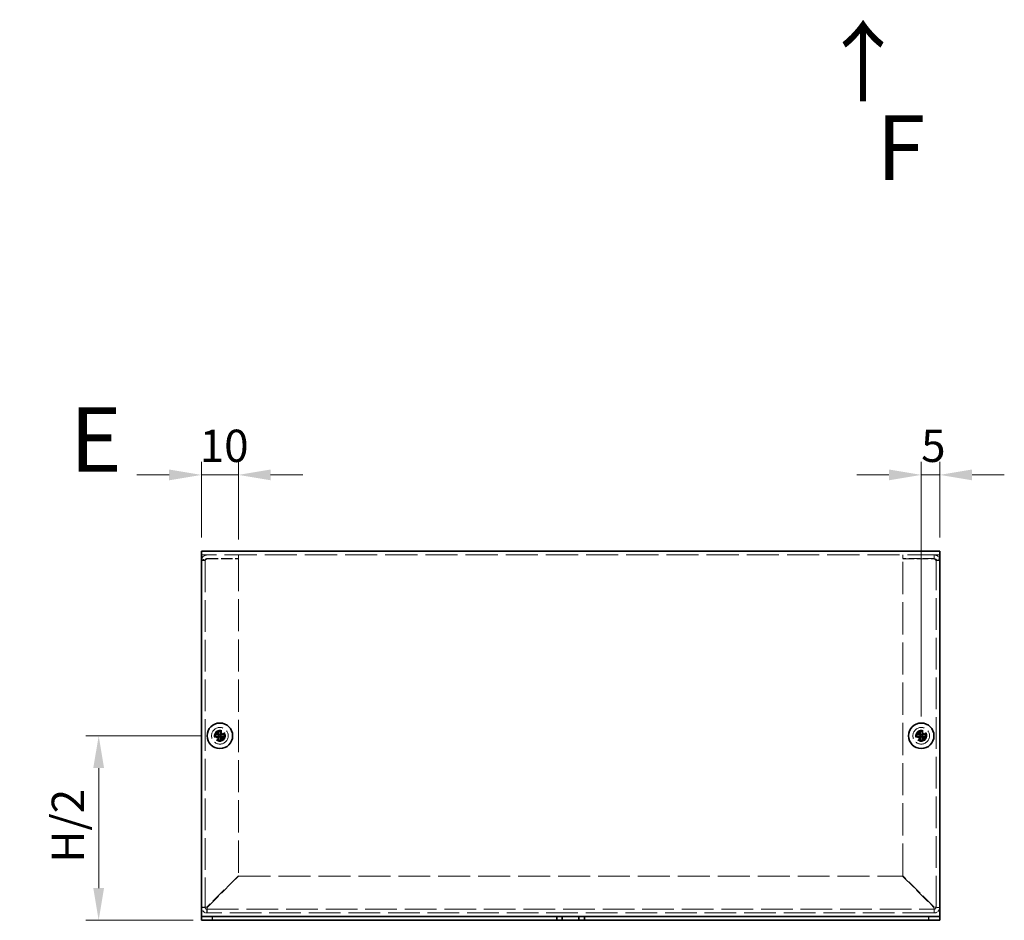
# Model space of a CAD drawing. Units: millimetres. Extents: x 18 to 4830, y -8 to 2823.
# Drawn here: x 708 to 975, y 1701 to 1945 of the extents above; entities that cross this region are included whole.
import ezdxf

# ---------------------------------------------------------------- set-up
doc = ezdxf.new("R2010")
doc.units = ezdxf.units.MM
doc.header["$LTSCALE"] = 4
doc.linetypes.add('DASHED', pattern=[0.2067, 0.1654, -0.0413])
doc.layers.get('Defpoints').update_dxf_attribs({"lineweight": 25})
for name, color, linetype, lineweight in [('Dimension (ISO)', 7, 'Continuous', 18), ('Dimension (ISO) @ 1', 7, 'Continuous', 18), ('Hidden (ISO)', 7, 'DASHED', 18), ('Symbol (ISO) @ 1', 7, 'Continuous', 18), ('Visible (ISO)', 7, 'Continuous', 35), ('Visible Narrow (ISO)', 7, 'Continuous', 25)]:
    doc.layers.add(name, color=color, linetype=linetype, lineweight=lineweight)
doc.styles.add('Note Text (TK)', font='txt')
doc.dimstyles.new('Default - Method 1b (TK)', dxfattribs={"dimscale": 4, "dimtxt": 2.5, "dimasz": 2.5, "dimexe": 1, "dimexo": 1.5, "dimgap": 1, "dimtad": 1, "dimtoh": 1, "dimrnd": 1e-08, "dimdsep": 46, "dimtxsty": 'Note Text (TK)', "dimcen": 0.09, "dimdle": 5, "dimclrd": 100, "dimclre": 100, "dimclrt": 7, "dimadec": 1, "dimazin": 1, "dimtfac": 1, "dimtmove": 0, "dimatfit": 3, "dimfxl": 1, "dimtolj": 1, "dimlwd": -1, "dimlwe": -1, "dimarcsym": 0})

# ---------------------------------------------------------------- blocks, each defined once
blk = doc.blocks.new('*D52')
at = {"layer": 'Defpoints', "color": 0}
for p in [(767.2, 1822.15), (757.2, 1799.96), (767.2, 1799.39)]:
    blk.add_point(p, dxfattribs=at)
at = {"layer": 'Dimension (ISO)', "color": 100}
for p, q in [((757.2, 1805.21), (757.2, 1825.65)), ((767.2, 1804.64), (767.2, 1825.65)), ((748.45, 1822.15), (739.7, 1822.15)), ((757.2, 1822.15), (767.2, 1822.15)), ((775.95, 1822.15), (784.7, 1822.15))]:
    blk.add_line(p, q, dxfattribs=at)
for points in [[(748.45, 1823.61), (748.45, 1820.69), (757.2, 1822.15)], [(775.95, 1823.61), (775.95, 1820.69), (767.2, 1822.15)]]:
    blk.add_solid(points, dxfattribs=at)
at = {"layer": 'Dimension (ISO)', "color": 7, "insert": (756.73, 1830.03), "char_height": 8.75, "attachment_point": 4, "style": 'Note Text (TK)'}
blk.add_mtext('\\A1;10', dxfattribs=at)
blk = doc.blocks.new('*D53')
at = {"layer": 'Defpoints', "color": 0}
for p in [(957.2, 1822.15), (957.2, 1799.96), (952.2, 1751.46)]:
    blk.add_point(p, dxfattribs=at)
at = {"layer": 'Dimension (ISO)', "color": 100}
for p, q in [((952.2, 1756.71), (952.2, 1825.65)), ((957.2, 1805.21), (957.2, 1825.65)), ((943.45, 1822.15), (934.7, 1822.15)), ((952.2, 1822.15), (957.2, 1822.15)), ((965.95, 1822.15), (974.7, 1822.15))]:
    blk.add_line(p, q, dxfattribs=at)
for points in [[(943.45, 1823.61), (943.45, 1820.69), (952.2, 1822.15)], [(965.95, 1823.61), (965.95, 1820.69), (957.2, 1822.15)]]:
    blk.add_solid(points, dxfattribs=at)
at = {"layer": 'Dimension (ISO)', "color": 7, "insert": (952.16, 1830.03), "char_height": 8.75, "attachment_point": 4, "style": 'Note Text (TK)'}
blk.add_mtext('\\A1;5', dxfattribs=at)
blk = doc.blocks.new('*D54')
at = {"layer": 'Defpoints', "color": 0}
for p in [(762.2, 1751.46), (729.36, 1701.46), (760.2, 1701.46)]:
    blk.add_point(p, dxfattribs=at)
at = {"layer": 'Dimension (ISO)', "color": 100}
for p, q in [((756.95, 1751.46), (725.86, 1751.46)), ((729.36, 1742.71), (729.36, 1710.21)), ((754.95, 1701.46), (725.86, 1701.46))]:
    blk.add_line(p, q, dxfattribs=at)
for points in [[(727.9, 1742.71), (730.82, 1742.71), (729.36, 1751.46)], [(727.9, 1710.21), (730.82, 1710.21), (729.36, 1701.46)]]:
    blk.add_solid(points, dxfattribs=at)
at = {"layer": 'Dimension (ISO)', "color": 7, "insert": (721.01, 1714.41), "char_height": 8.75, "attachment_point": 4, "rotation": 90, "style": 'Note Text (TK)'}
blk.add_mtext('\\A1; H/2', dxfattribs=at)

msp = doc.modelspace()

# ---------------------------------------------------------------- linework, layer by layer
at = {"layer": 'Hidden (ISO)', "ltscale": 13.164433}
msp.add_line((957.1953, 1800.4649), (757.1953, 1800.4649), dxfattribs=at)
at = {"layer": 'Hidden (ISO)', "ltscale": 0.544099}
for p, q in [((767.1953, 1799.4649), (767.1953, 1800.4649)), ((947.1953, 1799.4649), (947.1953, 1800.4649)), ((955.6953, 1799.4649), (955.6953, 1800.4649)), ((758.1953, 1798.9649), (757.1953, 1798.9649)), ((956.1953, 1798.9649), (957.1953, 1798.9649))]:
    msp.add_line(p, q, dxfattribs=at)
at = {"layer": 'Hidden (ISO)', "ltscale": 12.993296}
for p, q in [((758.1953, 1798.9649), (758.1953, 1704.9649)), ((956.1953, 1704.9649), (956.1953, 1798.9649))]:
    msp.add_line(p, q, dxfattribs=at)
at = {"layer": 'Hidden (ISO)', "ltscale": 4.625592}
for p, q in [((758.6953, 1799.4649), (767.1953, 1799.4649)), ((758.6953, 1799.3942), (767.1953, 1799.3942)), ((955.6953, 1799.4649), (947.1953, 1799.4649)), ((947.1953, 1799.3942), (955.6953, 1799.3942))]:
    msp.add_line(p, q, dxfattribs=at)
at = {"layer": 'Hidden (ISO)', "ltscale": 13.186595}
for p, q in [((767.1953, 1799.3942), (767.1953, 1713.5356)), ((947.1953, 1713.5356), (947.1953, 1799.3942))]:
    msp.add_line(p, q, dxfattribs=at)
at = {"layer": 'Hidden (ISO)', "ltscale": 0.000111251}
for p, q in [((761.942, 1751.2124), (761.9418, 1751.2124)), ((762.4478, 1751.2116), (762.4478, 1751.2114)), ((951.942, 1751.2124), (951.9418, 1751.2124)), ((952.4478, 1751.2116), (952.4478, 1751.2114))]:
    msp.add_line(p, q, dxfattribs=at)
at = {"layer": 'Hidden (ISO)', "ltscale": 0.000111259}
for p, q in [((761.9428, 1751.7182), (761.9428, 1751.7184)), ((951.9428, 1751.7182), (951.9428, 1751.7184))]:
    msp.add_line(p, q, dxfattribs=at)
at = {"layer": 'Hidden (ISO)', "ltscale": 6.541616}
for p, q in [((767.1953, 1713.5356), (758.6953, 1705.0356)), ((758.766, 1704.9649), (767.266, 1713.4649)), ((947.1246, 1713.4649), (955.6246, 1704.9649)), ((955.6953, 1705.0356), (947.1953, 1713.5356))]:
    msp.add_line(p, q, dxfattribs=at)
at = {"layer": 'Hidden (ISO)', "ltscale": 13.084859}
msp.add_line((767.266, 1713.4649), (947.1246, 1713.4649), dxfattribs=at)
at = {"layer": 'Hidden (ISO)', "ltscale": 12.966968}
for p, q in [((758.6953, 1704.4649), (955.6953, 1704.4649)), ((955.6953, 1703.4649), (758.6953, 1703.4649))]:
    msp.add_line(p, q, dxfattribs=at)
at = {"layer": 'Hidden (ISO)', "ltscale": 7.693333}
for centre in [(762.1953, 1751.4649), (952.1953, 1751.4649)]:
    msp.add_circle(centre, 2.25, dxfattribs=at)
at = {"layer": 'Hidden (ISO)', "ltscale": 5.128855}
for centre in [(762.1953, 1751.4649), (952.1953, 1751.4649)]:
    msp.add_circle(centre, 1.5, dxfattribs=at)
at = {"layer": 'Hidden (ISO)', "ltscale": 4.573218}
for centre in [(762.1953, 1751.4649), (952.1953, 1751.4649)]:
    msp.add_circle(centre, 1.3375, dxfattribs=at)
at = {"layer": 'Hidden (ISO)', "ltscale": 4.203933}
for centre in [(762.1953, 1751.4649), (952.1953, 1751.4649)]:
    msp.add_circle(centre, 1.2295, dxfattribs=at)
at = {"layer": 'Hidden (ISO)', "ltscale": 4.080069}
for centre in [(762.1953, 1751.4649), (952.1953, 1751.4649)]:
    msp.add_circle(centre, 1.1933, dxfattribs=at)
at = {"layer": 'Hidden (ISO)', "ltscale": 1.282139}
for centre, start, end in [((758.6953, 1704.9649), 180, 270), ((955.6953, 1704.9649), 270, 0)]:
    msp.add_arc(centre, 1.5, start, end, dxfattribs=at)
at = {"layer": 'Hidden (ISO)', "ltscale": 0.427313}
for centre, start, end in [((758.6953, 1704.9649), 180, 270), ((955.6953, 1704.9649), 270, 0)]:
    msp.add_arc(centre, 0.5, start, end, dxfattribs=at)
at = {"layer": 'Hidden (ISO)', "ltscale": 1.299851}
for points in [[(758.6953, 1800.4649), (758.0627, 1800.4649), (757.4551, 1800.0194), (757.2648, 1799.4161), (757.2188, 1799.2704), (757.1953, 1799.1177), (757.1953, 1798.9649)], [(957.1953, 1798.9649), (957.1953, 1799.5975), (956.7498, 1800.2051), (956.1465, 1800.3954), (956.0008, 1800.4414), (955.8481, 1800.4649), (955.6953, 1800.4649)], [(757.1953, 1798.9649), (757.1953, 1799.0802), (757.6407, 1799.1954), (758.2441, 1799.3107), (758.3898, 1799.3385), (758.5425, 1799.3664), (758.6953, 1799.3942)], [(955.6953, 1799.3942), (956.3279, 1799.2789), (956.9355, 1799.1637), (957.1258, 1799.0484), (957.1718, 1799.0206), (957.1953, 1798.9927), (957.1953, 1798.9649)]]:
    msp.add_open_spline(points, degree=3, knots=[0, 0, 0, 0, 1.26525566, 1.26525566, 1.26525566, 1.57079633, 1.57079633, 1.57079633, 1.57079633], dxfattribs=at)
at = {"layer": 'Hidden (ISO)', "ltscale": 0.484116}
for points in [[(758.1953, 1798.9649), (758.1953, 1799.2267), (758.4335, 1799.4649), (758.6953, 1799.4649)], [(758.1953, 1798.9649), (758.1953, 1799.108), (758.4335, 1799.2511), (758.6953, 1799.3942)], [(956.1953, 1798.9649), (956.1953, 1799.2267), (955.9571, 1799.4649), (955.6953, 1799.4649)], [(956.1953, 1798.9649), (956.1953, 1799.108), (955.9571, 1799.2511), (955.6953, 1799.3942)]]:
    msp.add_open_spline(points, degree=3, dxfattribs=at)
at = {"layer": 'Hidden (ISO)', "ltscale": 0.994303}
for points in [[(760.7966, 1751.7174), (760.8738, 1751.7174), (760.9525, 1751.7263), (761.111, 1751.7609), (761.1917, 1751.7878), (761.3485, 1751.8604), (761.4759, 1751.9298), (761.7136, 1752.167), (761.7868, 1752.2845), (761.8723, 1752.4682), (761.8995, 1752.5483), (761.9342, 1752.7078), (761.9428, 1752.7864), (761.9428, 1752.8636)], [(950.7966, 1751.7174), (950.8738, 1751.7174), (950.9525, 1751.7263), (951.111, 1751.7609), (951.1917, 1751.7878), (951.3485, 1751.8604), (951.4759, 1751.9298), (951.7136, 1752.167), (951.7868, 1752.2845), (951.8723, 1752.4682), (951.8995, 1752.5483), (951.9342, 1752.7078), (951.9428, 1752.7864), (951.9428, 1752.8636)], [(761.9428, 1750.0662), (761.9428, 1750.1434), (761.9339, 1750.2221), (761.8993, 1750.3807), (761.8724, 1750.4614), (761.7998, 1750.6181), (761.7303, 1750.7455), (761.4932, 1750.9832), (761.3757, 1751.0564), (761.192, 1751.142), (761.1119, 1751.1691), (760.9524, 1751.2038), (760.8738, 1751.2124), (760.7966, 1751.2124)], [(763.594, 1751.2124), (763.5168, 1751.2124), (763.4381, 1751.2035), (763.2795, 1751.1689), (763.1988, 1751.142), (763.0421, 1751.0694), (762.9146, 1751), (762.677, 1750.7628), (762.6038, 1750.6453), (762.5182, 1750.4616), (762.4911, 1750.3815), (762.4564, 1750.222), (762.4478, 1750.1434), (762.4478, 1750.0662)], [(951.9428, 1750.0662), (951.9428, 1750.1434), (951.9339, 1750.2221), (951.8993, 1750.3807), (951.8724, 1750.4614), (951.7998, 1750.6181), (951.7303, 1750.7455), (951.4932, 1750.9832), (951.3757, 1751.0564), (951.192, 1751.142), (951.1119, 1751.1691), (950.9524, 1751.2038), (950.8738, 1751.2124), (950.7966, 1751.2124)], [(953.594, 1751.2124), (953.5168, 1751.2124), (953.4381, 1751.2035), (953.2795, 1751.1689), (953.1988, 1751.142), (953.0421, 1751.0694), (952.9146, 1751), (952.677, 1750.7628), (952.6038, 1750.6453), (952.5182, 1750.4616), (952.4911, 1750.3815), (952.4564, 1750.222), (952.4478, 1750.1434), (952.4478, 1750.0662)]]:
    msp.add_open_spline(points, degree=3, knots=[0, 0, 0, 0, 0.024326161, 0.024326161, 0.0500119, 0.0500119, 0.076589111, 0.076589111, 0.099663191, 0.099663191, 0.116461181, 0.116461181, 0.1321878, 0.1321878, 0.1321878, 0.1321878], dxfattribs=at)
at = {"layer": 'Hidden (ISO)', "ltscale": 0.994148}
for points in [[(762.4478, 1752.8636), (762.4478, 1752.7866), (762.4563, 1752.7084), (762.4908, 1752.5494), (762.5178, 1752.4698), (762.6029, 1752.2866), (762.6762, 1752.1685), (762.9171, 1751.9279), (763.0464, 1751.8586), (763.1997, 1751.7875), (763.2801, 1751.7608), (763.4384, 1751.7263), (763.5169, 1751.7174), (763.594, 1751.7174)], [(952.4478, 1752.8636), (952.4478, 1752.7866), (952.4563, 1752.7084), (952.4908, 1752.5494), (952.5178, 1752.4698), (952.6029, 1752.2866), (952.6762, 1752.1685), (952.9171, 1751.9279), (953.0464, 1751.8586), (953.1997, 1751.7875), (953.2801, 1751.7608), (953.4384, 1751.7263), (953.5169, 1751.7174), (953.594, 1751.7174)]]:
    msp.add_open_spline(points, degree=3, knots=[0, 0, 0, 0, 0.02425367, 0.02425367, 0.050141639, 0.050141639, 0.085703099, 0.085703099, 0.127165475, 0.127165475, 0.168850202, 0.168850202, 0.208348032, 0.208348032, 0.208348032, 0.208348032], dxfattribs=at)
at = {"layer": 'Hidden (ISO)', "ltscale": 0.007778}
for points in [[(761.942, 1751.2121), (761.9422, 1751.212), (761.9423, 1751.212), (761.9424, 1751.212)], [(761.9424, 1751.7182), (761.9424, 1751.718), (761.9424, 1751.7178), (761.9424, 1751.7178)], [(762.4481, 1751.2116), (762.4481, 1751.2118), (762.4482, 1751.212), (762.4482, 1751.212)], [(951.942, 1751.2121), (951.9422, 1751.212), (951.9423, 1751.212), (951.9424, 1751.212)], [(951.9424, 1751.7182), (951.9424, 1751.718), (951.9424, 1751.7178), (951.9424, 1751.7178)], [(952.4481, 1751.2116), (952.4481, 1751.2118), (952.4482, 1751.212), (952.4482, 1751.212)]]:
    msp.add_open_spline(points, degree=3, dxfattribs=at)
at = {"layer": 'Hidden (ISO)', "ltscale": 1.279265}
for points in [[(758.6953, 1705.0356), (758.0627, 1705.0166), (757.4551, 1704.9976), (757.2648, 1704.9787), (757.2188, 1704.9741), (757.1953, 1704.9695), (757.1953, 1704.9649)], [(758.6953, 1703.4649), (758.7143, 1703.4649), (758.7333, 1703.9104), (758.7522, 1704.5137), (758.7568, 1704.6594), (758.7614, 1704.8121), (758.766, 1704.9649)]]:
    msp.add_open_spline(points, degree=3, knots=[0, 0, 0, 0, 1.26525566, 1.26525566, 1.26525566, 1.57079633, 1.57079633, 1.57079633, 1.57079633], dxfattribs=at)
at = {"layer": 'Hidden (ISO)', "ltscale": 0.544099}
for points in [[(758.1953, 1704.9649), (757.862, 1704.9649), (757.5286, 1704.9649), (757.1953, 1704.9649)], [(758.6953, 1703.4649), (758.6953, 1703.7982), (758.6953, 1704.1316), (758.6953, 1704.4649)], [(955.6953, 1704.4649), (955.6953, 1704.1316), (955.6953, 1703.7982), (955.6953, 1703.4649)], [(957.1953, 1704.9649), (956.862, 1704.9649), (956.5286, 1704.9649), (956.1953, 1704.9649)]]:
    msp.add_open_spline(points, degree=3, dxfattribs=at)
at = {"layer": 'Hidden (ISO)', "ltscale": 0.425773}
for points in [[(758.1953, 1704.9649), (758.1953, 1704.9885), (758.4335, 1705.012), (758.6953, 1705.0356)], [(758.6953, 1704.4649), (758.7189, 1704.4649), (758.7424, 1704.7031), (758.766, 1704.9649)], [(955.6953, 1704.4649), (955.6717, 1704.4649), (955.6481, 1704.7031), (955.6246, 1704.9649)], [(956.1953, 1704.9649), (956.1953, 1704.9885), (955.9571, 1705.012), (955.6953, 1705.0356)]]:
    msp.add_open_spline(points, degree=3, dxfattribs=at)
at = {"layer": 'Visible (ISO)'}
for p, q in [((757.1953, 1801.4649), (957.1953, 1801.4649)), ((757.1953, 1801.4649), (757.1953, 1799.9649)), ((957.1953, 1799.9649), (957.1953, 1801.4649)), ((757.1953, 1702.9649), (757.1953, 1799.9649)), ((957.1953, 1799.9649), (957.1953, 1702.9649)), ((761.9428, 1752.9103), (761.9428, 1752.8636)), ((762.4478, 1752.8636), (762.4478, 1752.9103)), ((951.9428, 1752.9103), (951.9428, 1752.8636)), ((952.4478, 1752.8636), (952.4478, 1752.9103)), ((760.7966, 1751.7174), (760.7499, 1751.7174)), ((760.7499, 1751.2124), (760.7966, 1751.2124)), ((762.4478, 1751.7174), (761.9428, 1751.7174)), ((761.9428, 1751.2124), (761.9428, 1751.7174)), ((762.4478, 1751.2124), (761.9428, 1751.2124)), ((761.9428, 1750.0662), (761.9428, 1750.0195)), ((762.4478, 1751.7174), (762.4478, 1751.2124)), ((762.4478, 1750.0195), (762.4478, 1750.0662)), ((763.6406, 1751.7174), (763.594, 1751.7174)), ((763.594, 1751.2124), (763.6406, 1751.2124)), ((950.7966, 1751.7174), (950.7499, 1751.7174)), ((950.7499, 1751.2124), (950.7966, 1751.2124)), ((952.4478, 1751.7174), (951.9428, 1751.7174)), ((951.9428, 1751.2124), (951.9428, 1751.7174)), ((952.4478, 1751.2124), (951.9428, 1751.2124)), ((951.9428, 1750.0662), (951.9428, 1750.0195)), ((952.4478, 1751.7174), (952.4478, 1751.2124)), ((952.4478, 1750.0195), (952.4478, 1750.0662)), ((953.6406, 1751.7174), (953.594, 1751.7174)), ((953.594, 1751.2124), (953.6406, 1751.2124)), ((757.1953, 1702.4649), (757.1953, 1702.9649)), ((757.1953, 1702.4649), (760.1953, 1702.4649)), ((757.1953, 1702.4649), (757.1953, 1701.4649)), ((760.1953, 1702.4649), (853.4453, 1702.4649)), ((854.9453, 1702.4649), (853.4453, 1702.4649)), ((853.4453, 1702.4649), (853.4453, 1701.4649)), ((854.9453, 1701.4649), (854.9453, 1702.4649)), ((854.9453, 1702.4649), (859.4453, 1702.4649)), ((860.9453, 1702.4649), (859.4453, 1702.4649)), ((859.4453, 1702.4649), (859.4453, 1701.4649)), ((860.9453, 1701.4649), (860.9453, 1702.4649)), ((860.9453, 1702.4649), (954.1953, 1702.4649)), ((954.1953, 1702.4649), (957.1953, 1702.4649)), ((957.1953, 1702.4649), (957.1953, 1702.9649)), ((957.1953, 1701.4649), (957.1953, 1702.4649)), ((760.1953, 1701.4649), (757.1953, 1701.4649)), ((760.1953, 1701.4649), (853.4453, 1701.4649)), ((853.4453, 1701.4649), (854.9453, 1701.4649)), ((859.4453, 1701.4649), (854.9453, 1701.4649)), ((859.4453, 1701.4649), (860.9453, 1701.4649)), ((860.9453, 1701.4649), (954.1953, 1701.4649)), ((957.1953, 1701.4649), (954.1953, 1701.4649))]:
    msp.add_line(p, q, dxfattribs=at)
for centre in [(762.1953, 1751.4649), (952.1953, 1751.4649)]:
    msp.add_circle(centre, 3.45, dxfattribs=at)
for centre, major_axis in [((762.1953, 1750.2107), (4.3087, 0)), ((952.1953, 1750.2107), (4.3087, 0)), ((763.4494, 1751.4649), (0, 4.3087)), ((762.1953, 1752.7191), (-4.3087, 0)), ((760.9411, 1751.4649), (0, -4.3087)), ((953.4494, 1751.4649), (0, 4.3087)), ((952.1953, 1752.7191), (-4.3087, 0)), ((950.9411, 1751.4649), (0, -4.3087))]:
    msp.add_ellipse(centre, major_axis=major_axis, ratio=0.62760143, start_param=1.51216048, end_param=1.62943218, dxfattribs=at)
for points, knots in [([(761.9428, 1752.8636), (761.9428, 1752.7866), (761.9343, 1752.7084), (761.8998, 1752.5494), (761.8728, 1752.4698), (761.7877, 1752.2866), (761.7144, 1752.1685), (761.4734, 1751.9279), (761.3442, 1751.8586), (761.1909, 1751.7875), (761.1104, 1751.7608), (760.9522, 1751.7263), (760.8736, 1751.7174), (760.7966, 1751.7174)], [0, 0, 0, 0, 0.02425367, 0.02425367, 0.050141639, 0.050141639, 0.085703099, 0.085703099, 0.127165475, 0.127165475, 0.168850202, 0.168850202, 0.208348032, 0.208348032, 0.208348032, 0.208348032]), ([(761.9428, 1751.7184), (761.9428, 1751.7186), (761.9428, 1751.7379), (761.9428, 1751.7709), (761.9428, 1751.7874), (761.9428, 1751.8074), (761.9428, 1751.8303), (761.9428, 1751.8989), (761.9428, 1751.9936), (761.9428, 1752.0986), (761.9428, 1752.2387), (761.9428, 1752.3974), (761.9428, 1752.5373), (761.9428, 1752.6072), (761.9428, 1752.6724), (761.9428, 1752.7284), (761.9428, 1752.7563), (761.9428, 1752.782), (761.9428, 1752.8047), (761.9428, 1752.8274), (761.9428, 1752.8473), (761.9428, 1752.8636)], [-0.114803, -0.114803, -0.114803, -0.114803, -0.093540421, -0.093540421, -0.093540421, -0.082865125, -0.082865125, -0.082865125, -0.050839236, -0.050839236, -0.050839236, -0.008138051, -0.008138051, -0.008138051, 0.013212542, 0.013212542, 0.013212542, 0.023887838, 0.023887838, 0.023887838, 0.034563134, 0.034563134, 0.034563134, 0.034563134]), ([(763.594, 1751.7174), (763.5168, 1751.7174), (763.4381, 1751.7263), (763.2795, 1751.7609), (763.1988, 1751.7878), (763.0421, 1751.8604), (762.9146, 1751.9298), (762.677, 1752.167), (762.6038, 1752.2845), (762.5182, 1752.4682), (762.4911, 1752.5483), (762.4564, 1752.7078), (762.4478, 1752.7864), (762.4478, 1752.8636)], [0, 0, 0, 0, 0.024326161, 0.024326161, 0.0500119, 0.0500119, 0.076589111, 0.076589111, 0.099663191, 0.099663191, 0.116461181, 0.116461181, 0.1321878, 0.1321878, 0.1321878, 0.1321878]), ([(762.4478, 1752.8636), (762.4478, 1752.8092), (762.4478, 1752.7258), (762.4478, 1752.6377), (762.4478, 1752.5823), (762.4478, 1752.5242), (762.4478, 1752.4652), (762.4478, 1752.4155), (762.4478, 1752.3662), (762.4478, 1752.3169), (762.4478, 1752.1982), (762.4478, 1752.0761), (762.4478, 1751.9585), (762.4478, 1751.9407), (762.4478, 1751.9234), (762.4478, 1751.9067), (762.4478, 1751.8182), (762.4478, 1751.7482), (762.448, 1751.7256), (762.448, 1751.7211), (762.4481, 1751.718), (762.4482, 1751.7178)], [0, 0, 0, 0, 0.039091319, 0.039091319, 0.039091319, 0.063712203, 0.063712203, 0.063712203, 0.084419826, 0.084419826, 0.084419826, 0.134245339, 0.134245339, 0.134245339, 0.141792047, 0.141792047, 0.141792047, 0.181775039, 0.181775039, 0.181775039, 0.1897855, 0.1897855, 0.1897855, 0.1897855]), ([(951.9428, 1752.8636), (951.9428, 1752.7866), (951.9343, 1752.7084), (951.8998, 1752.5494), (951.8728, 1752.4698), (951.7877, 1752.2866), (951.7144, 1752.1685), (951.4734, 1751.9279), (951.3442, 1751.8586), (951.1909, 1751.7875), (951.1104, 1751.7608), (950.9522, 1751.7263), (950.8736, 1751.7174), (950.7966, 1751.7174)], [0, 0, 0, 0, 0.02425367, 0.02425367, 0.050141639, 0.050141639, 0.085703099, 0.085703099, 0.127165475, 0.127165475, 0.168850202, 0.168850202, 0.208348032, 0.208348032, 0.208348032, 0.208348032]), ([(951.9428, 1751.7184), (951.9428, 1751.7186), (951.9428, 1751.7379), (951.9428, 1751.7709), (951.9428, 1751.7874), (951.9428, 1751.8074), (951.9428, 1751.8303), (951.9428, 1751.8989), (951.9428, 1751.9936), (951.9428, 1752.0986), (951.9428, 1752.2387), (951.9428, 1752.3974), (951.9428, 1752.5373), (951.9428, 1752.6072), (951.9428, 1752.6724), (951.9428, 1752.7284), (951.9428, 1752.7563), (951.9428, 1752.782), (951.9428, 1752.8047), (951.9428, 1752.8274), (951.9428, 1752.8473), (951.9428, 1752.8636)], [-0.114803, -0.114803, -0.114803, -0.114803, -0.093540421, -0.093540421, -0.093540421, -0.082865125, -0.082865125, -0.082865125, -0.050839236, -0.050839236, -0.050839236, -0.008138051, -0.008138051, -0.008138051, 0.013212542, 0.013212542, 0.013212542, 0.023887838, 0.023887838, 0.023887838, 0.034563134, 0.034563134, 0.034563134, 0.034563134]), ([(953.594, 1751.7174), (953.5168, 1751.7174), (953.4381, 1751.7263), (953.2795, 1751.7609), (953.1988, 1751.7878), (953.0421, 1751.8604), (952.9146, 1751.9298), (952.677, 1752.167), (952.6038, 1752.2845), (952.5182, 1752.4682), (952.4911, 1752.5483), (952.4564, 1752.7078), (952.4478, 1752.7864), (952.4478, 1752.8636)], [0, 0, 0, 0, 0.024326161, 0.024326161, 0.0500119, 0.0500119, 0.076589111, 0.076589111, 0.099663191, 0.099663191, 0.116461181, 0.116461181, 0.1321878, 0.1321878, 0.1321878, 0.1321878]), ([(952.4478, 1752.8636), (952.4478, 1752.8092), (952.4478, 1752.7258), (952.4478, 1752.6377), (952.4478, 1752.5823), (952.4478, 1752.5242), (952.4478, 1752.4652), (952.4478, 1752.4155), (952.4478, 1752.3662), (952.4478, 1752.3169), (952.4478, 1752.1982), (952.4478, 1752.0761), (952.4478, 1751.9585), (952.4478, 1751.9407), (952.4478, 1751.9234), (952.4478, 1751.9067), (952.4478, 1751.8182), (952.4478, 1751.7482), (952.448, 1751.7256), (952.448, 1751.7211), (952.4481, 1751.718), (952.4482, 1751.7178)], [0, 0, 0, 0, 0.039091319, 0.039091319, 0.039091319, 0.063712203, 0.063712203, 0.063712203, 0.084419826, 0.084419826, 0.084419826, 0.134245339, 0.134245339, 0.134245339, 0.141792047, 0.141792047, 0.141792047, 0.181775039, 0.181775039, 0.181775039, 0.1897855, 0.1897855, 0.1897855, 0.1897855]), ([(760.7966, 1751.7174), (760.8129, 1751.7174), (760.8328, 1751.7174), (760.8555, 1751.7174), (760.8782, 1751.7174), (760.9039, 1751.7174), (760.9318, 1751.7174), (760.9878, 1751.7174), (761.053, 1751.7174), (761.1229, 1751.7174), (761.2628, 1751.7174), (761.4214, 1751.7174), (761.5616, 1751.7174), (761.6666, 1751.7174), (761.7613, 1751.7174), (761.8299, 1751.7174), (761.8528, 1751.7174), (761.8728, 1751.7174), (761.8893, 1751.7174), (761.9223, 1751.7174), (761.9416, 1751.7174), (761.9418, 1751.7174)], [-0.034563134, -0.034563134, -0.034563134, -0.034563134, -0.023887838, -0.023887838, -0.023887838, -0.013212542, -0.013212542, -0.013212542, 0.008138051, 0.008138051, 0.008138051, 0.050839236, 0.050839236, 0.050839236, 0.082865125, 0.082865125, 0.082865125, 0.093540421, 0.093540421, 0.093540421, 0.114803, 0.114803, 0.114803, 0.114803]), ([(760.7966, 1751.2124), (760.8738, 1751.2124), (760.9525, 1751.2035), (761.111, 1751.1689), (761.1917, 1751.142), (761.3485, 1751.0694), (761.4759, 1751), (761.7136, 1750.7628), (761.7868, 1750.6453), (761.8723, 1750.4616), (761.8995, 1750.3815), (761.9342, 1750.222), (761.9428, 1750.1434), (761.9428, 1750.0662)], [0, 0, 0, 0, 0.024326161, 0.024326161, 0.0500119, 0.0500119, 0.076589111, 0.076589111, 0.099663191, 0.099663191, 0.116461181, 0.116461181, 0.1321878, 0.1321878, 0.1321878, 0.1321878]), ([(761.9418, 1751.2124), (761.9413, 1751.2124), (761.8656, 1751.2124), (761.7533, 1751.2124), (761.6408, 1751.2124), (761.4916, 1751.2124), (761.3423, 1751.2124), (761.2303, 1751.2124), (761.1183, 1751.2124), (761.0222, 1751.2124), (760.926, 1751.2124), (760.8456, 1751.2124), (760.7966, 1751.2124)], [-0.114803, -0.114803, -0.114803, -0.114803, -0.072189825, -0.072189825, -0.072189825, -0.029488641, -0.029488641, -0.029488641, 0.002537246, 0.002537246, 0.002537246, 0.034563134, 0.034563134, 0.034563134, 0.034563134]), ([(761.9428, 1750.0662), (761.9428, 1750.1206), (761.9428, 1750.204), (761.9428, 1750.2921), (761.9428, 1750.3475), (761.9428, 1750.4056), (761.9428, 1750.4647), (761.9428, 1750.5143), (761.9428, 1750.5636), (761.9428, 1750.6129), (761.9428, 1750.7317), (761.9428, 1750.8537), (761.9428, 1750.9713), (761.9428, 1750.9891), (761.9428, 1751.0064), (761.9428, 1751.0231), (761.9428, 1751.1116), (761.9428, 1751.1816), (761.9426, 1751.2042), (761.9425, 1751.2087), (761.9425, 1751.2118), (761.9424, 1751.212)], [0, 0, 0, 0, 0.039091319, 0.039091319, 0.039091319, 0.063712203, 0.063712203, 0.063712203, 0.084419826, 0.084419826, 0.084419826, 0.134245339, 0.134245339, 0.134245339, 0.141792047, 0.141792047, 0.141792047, 0.181775039, 0.181775039, 0.181775039, 0.1897855, 0.1897855, 0.1897855, 0.1897855]), ([(762.4478, 1750.0662), (762.4478, 1750.1434), (762.4567, 1750.2221), (762.4913, 1750.3807), (762.5181, 1750.4614), (762.5907, 1750.6181), (762.6602, 1750.7455), (762.8974, 1750.9832), (763.0148, 1751.0564), (763.1986, 1751.142), (763.2786, 1751.1691), (763.4382, 1751.2038), (763.5167, 1751.2124), (763.594, 1751.2124)], [0, 0, 0, 0, 0.024326161, 0.024326161, 0.0500119, 0.0500119, 0.076589111, 0.076589111, 0.099663191, 0.099663191, 0.116461181, 0.116461181, 0.1321878, 0.1321878, 0.1321878, 0.1321878]), ([(762.4478, 1751.2114), (762.4478, 1751.211), (762.4478, 1751.1352), (762.4478, 1751.023), (762.4478, 1750.9104), (762.4478, 1750.7612), (762.4478, 1750.6119), (762.4478, 1750.5), (762.4478, 1750.3879), (762.4478, 1750.2918), (762.4478, 1750.1956), (762.4478, 1750.1153), (762.4478, 1750.0662)], [-0.114803, -0.114803, -0.114803, -0.114803, -0.072189825, -0.072189825, -0.072189825, -0.029488641, -0.029488641, -0.029488641, 0.002537246, 0.002537246, 0.002537246, 0.034563134, 0.034563134, 0.034563134, 0.034563134]), ([(763.594, 1751.2124), (763.5396, 1751.2124), (763.4562, 1751.2124), (763.3681, 1751.2124), (763.3127, 1751.2124), (763.2546, 1751.2124), (763.1955, 1751.2124), (763.1459, 1751.2124), (763.0966, 1751.2124), (763.0472, 1751.2124), (762.9285, 1751.2124), (762.8065, 1751.2124), (762.6889, 1751.2124), (762.6711, 1751.2124), (762.6537, 1751.2124), (762.6371, 1751.2124), (762.5486, 1751.2124), (762.4786, 1751.2124), (762.456, 1751.2122), (762.4515, 1751.2121), (762.4484, 1751.2121), (762.4482, 1751.212)], [0, 0, 0, 0, 0.039091319, 0.039091319, 0.039091319, 0.063712203, 0.063712203, 0.063712203, 0.084419826, 0.084419826, 0.084419826, 0.134245339, 0.134245339, 0.134245339, 0.141792047, 0.141792047, 0.141792047, 0.181775039, 0.181775039, 0.181775039, 0.1897855, 0.1897855, 0.1897855, 0.1897855]), ([(762.4488, 1751.7174), (762.4492, 1751.7174), (762.5249, 1751.7174), (762.6372, 1751.7174), (762.7497, 1751.7174), (762.899, 1751.7174), (763.0483, 1751.7174), (763.1602, 1751.7174), (763.2722, 1751.7174), (763.3684, 1751.7174), (763.4646, 1751.7174), (763.5449, 1751.7174), (763.594, 1751.7174)], [-0.114803, -0.114803, -0.114803, -0.114803, -0.072189825, -0.072189825, -0.072189825, -0.029488641, -0.029488641, -0.029488641, 0.002537246, 0.002537246, 0.002537246, 0.034563134, 0.034563134, 0.034563134, 0.034563134]), ([(950.7966, 1751.7174), (950.8129, 1751.7174), (950.8328, 1751.7174), (950.8555, 1751.7174), (950.8782, 1751.7174), (950.9039, 1751.7174), (950.9318, 1751.7174), (950.9878, 1751.7174), (951.053, 1751.7174), (951.1229, 1751.7174), (951.2628, 1751.7174), (951.4214, 1751.7174), (951.5616, 1751.7174), (951.6666, 1751.7174), (951.7613, 1751.7174), (951.8299, 1751.7174), (951.8528, 1751.7174), (951.8728, 1751.7174), (951.8893, 1751.7174), (951.9223, 1751.7174), (951.9416, 1751.7174), (951.9418, 1751.7174)], [-0.034563134, -0.034563134, -0.034563134, -0.034563134, -0.023887838, -0.023887838, -0.023887838, -0.013212542, -0.013212542, -0.013212542, 0.008138051, 0.008138051, 0.008138051, 0.050839236, 0.050839236, 0.050839236, 0.082865125, 0.082865125, 0.082865125, 0.093540421, 0.093540421, 0.093540421, 0.114803, 0.114803, 0.114803, 0.114803]), ([(950.7966, 1751.2124), (950.8738, 1751.2124), (950.9525, 1751.2035), (951.111, 1751.1689), (951.1917, 1751.142), (951.3485, 1751.0694), (951.4759, 1751), (951.7136, 1750.7628), (951.7868, 1750.6453), (951.8723, 1750.4616), (951.8995, 1750.3815), (951.9342, 1750.222), (951.9428, 1750.1434), (951.9428, 1750.0662)], [0, 0, 0, 0, 0.024326161, 0.024326161, 0.0500119, 0.0500119, 0.076589111, 0.076589111, 0.099663191, 0.099663191, 0.116461181, 0.116461181, 0.1321878, 0.1321878, 0.1321878, 0.1321878]), ([(951.9418, 1751.2124), (951.9413, 1751.2124), (951.8656, 1751.2124), (951.7533, 1751.2124), (951.6408, 1751.2124), (951.4916, 1751.2124), (951.3423, 1751.2124), (951.2303, 1751.2124), (951.1183, 1751.2124), (951.0222, 1751.2124), (950.926, 1751.2124), (950.8456, 1751.2124), (950.7966, 1751.2124)], [-0.114803, -0.114803, -0.114803, -0.114803, -0.072189825, -0.072189825, -0.072189825, -0.029488641, -0.029488641, -0.029488641, 0.002537246, 0.002537246, 0.002537246, 0.034563134, 0.034563134, 0.034563134, 0.034563134]), ([(951.9428, 1750.0662), (951.9428, 1750.1206), (951.9428, 1750.204), (951.9428, 1750.2921), (951.9428, 1750.3475), (951.9428, 1750.4056), (951.9428, 1750.4647), (951.9428, 1750.5143), (951.9428, 1750.5636), (951.9428, 1750.6129), (951.9428, 1750.7317), (951.9428, 1750.8537), (951.9428, 1750.9713), (951.9428, 1750.9891), (951.9428, 1751.0064), (951.9428, 1751.0231), (951.9428, 1751.1116), (951.9428, 1751.1816), (951.9426, 1751.2042), (951.9425, 1751.2087), (951.9425, 1751.2118), (951.9424, 1751.212)], [0, 0, 0, 0, 0.039091319, 0.039091319, 0.039091319, 0.063712203, 0.063712203, 0.063712203, 0.084419826, 0.084419826, 0.084419826, 0.134245339, 0.134245339, 0.134245339, 0.141792047, 0.141792047, 0.141792047, 0.181775039, 0.181775039, 0.181775039, 0.1897855, 0.1897855, 0.1897855, 0.1897855]), ([(952.4478, 1750.0662), (952.4478, 1750.1434), (952.4567, 1750.2221), (952.4913, 1750.3807), (952.5181, 1750.4614), (952.5907, 1750.6181), (952.6602, 1750.7455), (952.8974, 1750.9832), (953.0148, 1751.0564), (953.1986, 1751.142), (953.2786, 1751.1691), (953.4382, 1751.2038), (953.5167, 1751.2124), (953.594, 1751.2124)], [0, 0, 0, 0, 0.024326161, 0.024326161, 0.0500119, 0.0500119, 0.076589111, 0.076589111, 0.099663191, 0.099663191, 0.116461181, 0.116461181, 0.1321878, 0.1321878, 0.1321878, 0.1321878]), ([(952.4478, 1751.2114), (952.4478, 1751.211), (952.4478, 1751.1352), (952.4478, 1751.023), (952.4478, 1750.9104), (952.4478, 1750.7612), (952.4478, 1750.6119), (952.4478, 1750.5), (952.4478, 1750.3879), (952.4478, 1750.2918), (952.4478, 1750.1956), (952.4478, 1750.1153), (952.4478, 1750.0662)], [-0.114803, -0.114803, -0.114803, -0.114803, -0.072189825, -0.072189825, -0.072189825, -0.029488641, -0.029488641, -0.029488641, 0.002537246, 0.002537246, 0.002537246, 0.034563134, 0.034563134, 0.034563134, 0.034563134]), ([(953.594, 1751.2124), (953.5396, 1751.2124), (953.4562, 1751.2124), (953.3681, 1751.2124), (953.3127, 1751.2124), (953.2546, 1751.2124), (953.1955, 1751.2124), (953.1459, 1751.2124), (953.0966, 1751.2124), (953.0472, 1751.2124), (952.9285, 1751.2124), (952.8065, 1751.2124), (952.6889, 1751.2124), (952.6711, 1751.2124), (952.6537, 1751.2124), (952.6371, 1751.2124), (952.5486, 1751.2124), (952.4786, 1751.2124), (952.456, 1751.2122), (952.4515, 1751.2121), (952.4484, 1751.2121), (952.4482, 1751.212)], [0, 0, 0, 0, 0.039091319, 0.039091319, 0.039091319, 0.063712203, 0.063712203, 0.063712203, 0.084419826, 0.084419826, 0.084419826, 0.134245339, 0.134245339, 0.134245339, 0.141792047, 0.141792047, 0.141792047, 0.181775039, 0.181775039, 0.181775039, 0.1897855, 0.1897855, 0.1897855, 0.1897855]), ([(952.4488, 1751.7174), (952.4492, 1751.7174), (952.5249, 1751.7174), (952.6372, 1751.7174), (952.7497, 1751.7174), (952.899, 1751.7174), (953.0483, 1751.7174), (953.1602, 1751.7174), (953.2722, 1751.7174), (953.3684, 1751.7174), (953.4646, 1751.7174), (953.5449, 1751.7174), (953.594, 1751.7174)], [-0.114803, -0.114803, -0.114803, -0.114803, -0.072189825, -0.072189825, -0.072189825, -0.029488641, -0.029488641, -0.029488641, 0.002537246, 0.002537246, 0.002537246, 0.034563134, 0.034563134, 0.034563134, 0.034563134])]:
    msp.add_open_spline(points, degree=3, knots=knots, dxfattribs=at)
at = {"layer": 'Visible Narrow (ISO)'}
for p, q in [((760.1953, 1701.4649), (760.1953, 1702.4649)), ((954.1953, 1702.4649), (954.1953, 1701.4649))]:
    msp.add_line(p, q, dxfattribs=at)

# ---------------------------------------------------------------- texts
at = {"layer": 'Symbol (ISO) @ 1', "color": 7, "insert": (948.3692, 1934.7144), "char_height": 17.5, "width": 25.96488, "attachment_point": 4, "rotation": 180, "line_spacing_factor": 1.5, "style": 'Note Text (TK)'}
msp.add_mtext('{\\fＭＳ Ｐゴシック|b0|i0;\\H17.5000;↓}', dxfattribs=at)
at = {"layer": 'Symbol (ISO) @ 1', "color": 7, "char_height": 17.5, "width": 17.971588, "attachment_point": 4, "line_spacing_factor": 1.5, "style": 'Note Text (TK)'}
for s, insert in [('{\\fArial|b1|i0;\\H17.5000;F}', (940.0638, 1910.8471)), ('{\\fArial|b1|i0;\\H17.5000;E}', (721.5571, 1831.7392))]:
    msp.add_mtext(s, dxfattribs=dict(at, insert=insert))

# ---------------------------------------------------------------- dimensions: what is measured, and where the dimension line sits
at = {"layer": 'Dimension (ISO) @ 1', "color": 100}
dim = msp.add_linear_dim(base=(767.1953, 1822.1509), p1=(757.1953, 1799.9649), p2=(767.1953, 1799.3942), dimstyle='Default - Method 1b (TK)', override={"dimscale": 1, "dimtxt": 8.75, "dimasz": 8.75, "dimexe": 3.5, "dimexo": 5.25, "dimgap": 3.5, "dimtoh": 0, "dimdec": 2, "dimcen": 0.315, "dimtp": 0, "dimtm": 0, "dimtdec": 2, "dimtix": 0, "dimtofl": 1, "dimtmove": 0, "dimatfit": 1}, dxfattribs=at)
dim.commit()
dim.dimension.update_dxf_attribs({"geometry": '*D52', "text_midpoint": (762.1953, 1822.1509), "dimtype": 128})
dim = msp.add_linear_dim(base=(957.1953, 1822.1509), p1=(952.1953, 1751.4649), p2=(957.1953, 1799.9649), angle=180, dimstyle='Default - Method 1b (TK)', override={"dimscale": 1, "dimtxt": 8.75, "dimasz": 8.75, "dimexe": 3.5, "dimexo": 5.25, "dimgap": 3.5, "dimtoh": 0, "dimdec": 2, "dimcen": 0.315, "dimtp": 0, "dimtm": 0, "dimtdec": 2, "dimtix": 0, "dimtofl": 1, "dimtmove": 0, "dimatfit": 1}, dxfattribs=at)
dim.commit()
dim.dimension.update_dxf_attribs({"geometry": '*D53', "text_midpoint": (954.6953, 1822.1509), "dimtype": 128})
dim = msp.add_linear_dim(base=(729.3587, 1701.4649), p1=(762.1953, 1751.4649), p2=(760.1953, 1701.4649), angle=270, text=' H/2', dimstyle='Default - Method 1b (TK)', override={"dimscale": 1, "dimtxt": 8.75, "dimasz": 8.75, "dimexe": 3.5, "dimexo": 5.25, "dimgap": 3.5, "dimtoh": 0, "dimdec": 2, "dimcen": 0.315, "dimtp": 0, "dimtm": 0, "dimtdec": 2, "dimtix": 0, "dimtofl": 0, "dimtmove": 0, "dimatfit": 1}, dxfattribs=at)
dim.commit()
dim.dimension.update_dxf_attribs({"geometry": '*D54', "text_midpoint": (729.3587, 1726.4649), "dimtype": 128})

doc.saveas('drawing.dxf')
